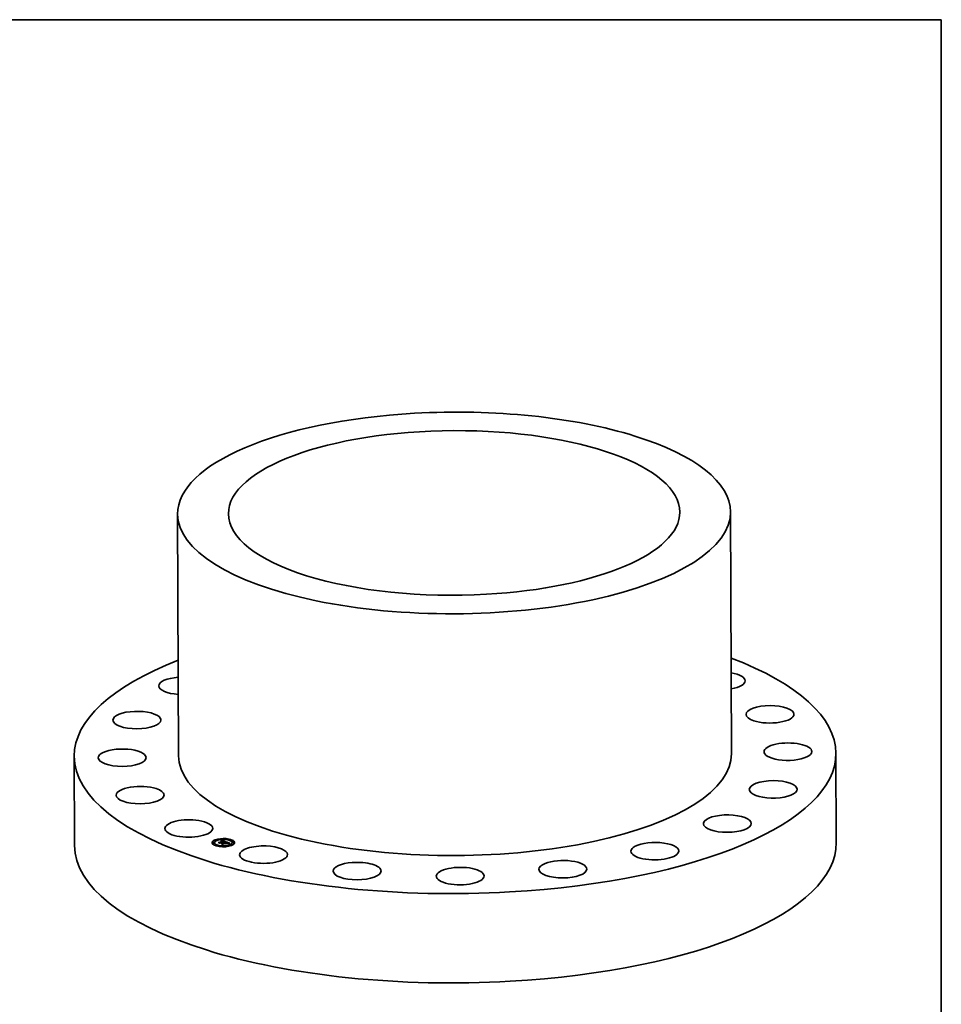
# Model space of a CAD drawing. Extents: x 0 to 10.8, y 0 to 8.2.
# Drawn here: x 6.4 to 10.8, y 3.6 to 8.2 of the extents above; entities that cross this region are included whole.
import ezdxf

# ---------------------------------------------------------------- set-up
doc = ezdxf.new("R2010")
doc.units = 0
doc.header["$MEASUREMENT"] = 0
doc.layers.get('0').update_dxf_attribs({"lineweight": 13})
doc.layers.add('1', color=7, linetype='Continuous', lineweight=13)

msp = doc.modelspace()

# ---------------------------------------------------------------- linework, layer by layer
at = {"color": 7, "lineweight": 35, "ltscale": 0.03937}
for p, q in [((7.120885, 5.901583), (7.125374, 4.753045)), ((9.748636, 5.911861), (9.753125, 4.763323))]:
    msp.add_line(p, q, dxfattribs=at)
at = {"color": 7, "lineweight": 35, "ltscale": 0.010612}
for p, q in [((6.629319, 4.751105), (6.630977, 4.326645)), ((10.24918, 4.765263), (10.250839, 4.340804))]:
    msp.add_line(p, q, dxfattribs=at)
at = {"color": 7, "lineweight": 35, "ltscale": 1.2e-05}
for p, q in [((7.300419, 4.351863), (7.300417, 4.352362)), ((7.306919, 4.351888), (7.306917, 4.352388)), ((7.327881, 4.350359), (7.327883, 4.34986)), ((7.328155, 4.350644), (7.328157, 4.350144)), ((7.328423, 4.350938), (7.328425, 4.350438)), ((7.328687, 4.351241), (7.328689, 4.350742)), ((7.328944, 4.351554), (7.328946, 4.351055)), ((7.334095, 4.357288), (7.334093, 4.357787)), ((7.340596, 4.357313), (7.340594, 4.357812)), ((7.368208, 4.352476), (7.368206, 4.352976)), ((7.374708, 4.352502), (7.374706, 4.353001)), ((7.286905, 4.33938), (7.286903, 4.33988)), ((7.293405, 4.339406), (7.293403, 4.339905)), ((7.295837, 4.339663), (7.295835, 4.340162)), ((7.301471, 4.327152), (7.301469, 4.327651)), ((7.307971, 4.327177), (7.307969, 4.327676)), ((7.318349, 4.341506), (7.318351, 4.341007)), ((7.321567, 4.340284), (7.321569, 4.339785)), ((7.322229, 4.339922), (7.322231, 4.339422)), ((7.327085, 4.348123), (7.326647, 4.348276)), ((7.327028, 4.349563), (7.327029, 4.349063)), ((7.327318, 4.349819), (7.32732, 4.349319)), ((7.327602, 4.350084), (7.327604, 4.349585)), ((7.334506, 4.336172), (7.334507, 4.335672)), ((7.33458, 4.347665), (7.334582, 4.347166)), ((7.334819, 4.347891), (7.334821, 4.347392)), ((7.335583, 4.32234), (7.335581, 4.32284)), ((7.335803, 4.34813), (7.335805, 4.34763)), ((7.337871, 4.334994), (7.337873, 4.334494)), ((7.338775, 4.339966), (7.338306, 4.339958)), ((7.338571, 4.33451), (7.338573, 4.334011)), ((7.340734, 4.340312), (7.340736, 4.339812)), ((7.3413, 4.340297), (7.341302, 4.339797)), ((7.34152, 4.338833), (7.341522, 4.338334)), ((7.341633, 4.339107), (7.341635, 4.338608)), ((7.341847, 4.345376), (7.341849, 4.344877)), ((7.341864, 4.340254), (7.341866, 4.339755)), ((7.34196, 4.339001), (7.341962, 4.338501)), ((7.342083, 4.322365), (7.342081, 4.322865)), ((7.342115, 4.345223), (7.342117, 4.344724)), ((7.34229, 4.345086), (7.342292, 4.344587)), ((7.342425, 4.340185), (7.342427, 4.339685)), ((7.342559, 4.344219), (7.342561, 4.34372)), ((7.342724, 4.344374), (7.342726, 4.343875)), ((7.342727, 4.339291), (7.342729, 4.338792)), ((7.342859, 4.344523), (7.342861, 4.344024)), ((7.342962, 4.344667), (7.342964, 4.344167)), ((7.342985, 4.340087), (7.342987, 4.339588)), ((7.343034, 4.344804), (7.343036, 4.344305)), ((7.343076, 4.344936), (7.343077, 4.344437)), ((7.343086, 4.345063), (7.343088, 4.344563)), ((7.343542, 4.339963), (7.343544, 4.339464)), ((7.344097, 4.339811), (7.344099, 4.339312)), ((7.347463, 4.338633), (7.347465, 4.338134)), ((7.348489, 4.338274), (7.348491, 4.337775)), ((7.34891, 4.338127), (7.348912, 4.337628)), ((7.350981, 4.342424), (7.350983, 4.341924)), ((7.35145, 4.337237), (7.351452, 4.336738)), ((7.355652, 4.340381), (7.355206, 4.340516)), ((7.35573, 4.340666), (7.356171, 4.340525)), ((7.356171, 4.340525), (7.356618, 4.340378)), ((7.356618, 4.340378), (7.357072, 4.340226)), ((7.357072, 4.340226), (7.357533, 4.340069)), ((7.357533, 4.340069), (7.358, 4.339907)), ((7.359238, 4.34005), (7.358788, 4.340222)), ((7.360357, 4.338767), (7.360359, 4.338267)), ((7.36057, 4.338553), (7.360572, 4.338054)), ((7.361087, 4.337089), (7.360627, 4.337012)), ((7.361553, 4.337167), (7.361087, 4.337089)), ((7.361153, 4.337696), (7.361155, 4.337197)), ((7.361267, 4.3379), (7.361269, 4.337401)), ((7.36135, 4.338092), (7.361352, 4.337593)), ((7.361401, 4.338272), (7.361403, 4.337773)), ((7.361423, 4.33844), (7.361425, 4.33794)), ((7.36828, 4.337903), (7.367815, 4.337875)), ((7.36926, 4.327765), (7.369258, 4.328264)), ((7.37576, 4.32779), (7.375758, 4.328289)), ((7.380341, 4.339991), (7.380339, 4.34049)), ((7.382773, 4.340248), (7.382771, 4.340747)), ((7.389273, 4.340273), (7.389271, 4.340772))]:
    msp.add_line(p, q, dxfattribs=at)
at = {"color": 7, "lineweight": 35, "ltscale": 1e-05}
for p, q in [((7.327602, 4.350084), (7.327881, 4.350359)), ((7.327881, 4.350359), (7.328155, 4.350644)), ((7.328155, 4.350644), (7.328423, 4.350938)), ((7.328157, 4.350144), (7.328425, 4.350438)), ((7.328423, 4.350938), (7.328687, 4.351241)), ((7.328425, 4.350438), (7.328689, 4.350742)), ((7.328687, 4.351241), (7.328944, 4.351554)), ((7.328689, 4.350742), (7.328946, 4.351055)), ((7.326431, 4.349079), (7.326732, 4.349316)), ((7.326732, 4.349316), (7.327028, 4.349563)), ((7.326732, 4.349316), (7.326734, 4.348915)), ((7.327028, 4.349563), (7.327318, 4.349819)), ((7.327029, 4.349063), (7.32732, 4.349319)), ((7.327061, 4.348401), (7.327464, 4.348513)), ((7.327318, 4.349819), (7.327602, 4.350084)), ((7.32732, 4.349319), (7.327604, 4.349585)), ((7.327464, 4.348513), (7.327857, 4.348612)), ((7.327987, 4.349252), (7.327582, 4.349157)), ((7.327604, 4.349585), (7.327883, 4.34986)), ((7.327857, 4.348612), (7.32824, 4.348697)), ((7.327883, 4.34986), (7.328157, 4.350144)), ((7.328386, 4.349332), (7.327987, 4.349252)), ((7.328778, 4.349397), (7.328386, 4.349332)), ((7.329164, 4.349448), (7.328778, 4.349397)), ((7.329544, 4.349483), (7.329164, 4.349448)), ((7.331404, 4.349435), (7.331023, 4.349474)), ((7.331792, 4.34938), (7.331404, 4.349435)), ((7.332187, 4.349311), (7.331792, 4.34938)), ((7.332589, 4.349226), (7.332187, 4.349311)), ((7.332705, 4.348594), (7.333072, 4.348493)), ((7.333072, 4.348493), (7.333445, 4.348378)), ((7.333445, 4.348378), (7.333826, 4.348251)), ((7.338325, 4.339512), (7.338725, 4.339516)), ((7.338725, 4.339516), (7.339117, 4.339509)), ((7.339117, 4.339509), (7.339501, 4.339488)), ((7.340485, 4.339874), (7.340082, 4.339916)), ((7.340166, 4.3403), (7.340168, 4.339907)), ((7.340872, 4.33982), (7.340485, 4.339874)), ((7.341265, 4.345641), (7.341266, 4.345246)), ((7.341483, 4.345548), (7.341847, 4.345376)), ((7.342293, 4.343619), (7.341883, 4.343538)), ((7.342694, 4.343696), (7.342293, 4.343619)), ((7.343086, 4.343768), (7.342694, 4.343696)), ((7.34347, 4.343835), (7.343086, 4.343768)), ((7.343845, 4.343898), (7.34347, 4.343835)), ((7.35644, 4.340134), (7.356064, 4.340254)), ((7.357479, 4.339778), (7.357089, 4.339917)), ((7.357843, 4.339645), (7.357479, 4.339778)), ((7.359806, 4.338769), (7.359474, 4.338956)), ((7.360011, 4.339722), (7.359646, 4.339883)), ((7.360058, 4.338985), (7.36006, 4.338587)), ((7.361008, 4.33748), (7.36101, 4.337076)), ((7.362809, 4.337368), (7.362414, 4.337306)), ((7.366957, 4.337818), (7.366562, 4.337791)), ((7.367374, 4.337847), (7.366957, 4.337818))]:
    msp.add_line(p, q, dxfattribs=at)
at = {"color": 7, "lineweight": 35, "ltscale": 0.000537}
msp.add_line((7.328944, 4.351554), (7.349266, 4.344559), dxfattribs=at)
at = {"color": 7, "lineweight": 35, "ltscale": 0.000509}
msp.add_line((7.328946, 4.351055), (7.34818, 4.344434), dxfattribs=at)
at = {"color": 7, "lineweight": 35, "ltscale": 8e-06}
for p, q in [((7.313874, 4.340704), (7.313928, 4.341007)), ((7.313928, 4.341007), (7.313929, 4.340685)), ((7.321988, 4.338185), (7.321989, 4.337864)), ((7.326327, 4.348781), (7.326431, 4.349079)), ((7.328458, 4.348496), (7.328127, 4.348421)), ((7.328782, 4.34856), (7.328458, 4.348496)), ((7.32885, 4.335462), (7.32887, 4.335776)), ((7.32887, 4.335776), (7.328871, 4.335454)), ((7.32967, 4.348905), (7.330002, 4.348924)), ((7.330644, 4.348921), (7.330971, 4.3489)), ((7.330971, 4.3489), (7.331304, 4.348865)), ((7.331444, 4.348601), (7.331142, 4.348644)), ((7.331754, 4.348546), (7.331444, 4.348601)), ((7.332069, 4.348479), (7.331754, 4.348546)), ((7.332392, 4.3484), (7.332069, 4.348479)), ((7.333445, 4.348378), (7.333447, 4.348073)), ((7.333826, 4.348251), (7.333827, 4.347937)), ((7.334578, 4.348627), (7.334269, 4.348738)), ((7.334886, 4.348511), (7.334578, 4.348627)), ((7.335193, 4.348389), (7.334886, 4.348511)), ((7.335499, 4.348262), (7.335193, 4.348389)), ((7.335803, 4.34813), (7.335499, 4.348262)), ((7.338091, 4.332548), (7.338092, 4.332227)), ((7.339596, 4.34026), (7.339597, 4.339947)), ((7.340068, 4.339169), (7.33974, 4.339208)), ((7.340099, 4.346728), (7.339778, 4.346827)), ((7.340383, 4.339121), (7.340068, 4.339169)), ((7.340415, 4.346626), (7.340099, 4.346728)), ((7.340152, 4.34606), (7.340466, 4.345948)), ((7.340152, 4.34606), (7.340153, 4.345736)), ((7.340691, 4.345526), (7.340382, 4.345652)), ((7.340686, 4.339063), (7.340383, 4.339121)), ((7.340726, 4.346523), (7.340415, 4.346626)), ((7.340466, 4.345948), (7.340756, 4.345841)), ((7.340466, 4.345948), (7.340467, 4.345617)), ((7.340975, 4.345397), (7.340691, 4.345526)), ((7.341032, 4.346418), (7.340726, 4.346523)), ((7.341992, 4.346035), (7.341705, 4.346162)), ((7.341847, 4.345376), (7.342115, 4.345223)), ((7.341849, 4.344877), (7.342117, 4.344724)), ((7.341876, 4.343719), (7.342134, 4.343891)), ((7.342255, 4.339481), (7.341933, 4.339584)), ((7.342134, 4.343891), (7.342135, 4.343588)), ((7.342397, 4.344946), (7.342398, 4.344614)), ((7.345587, 4.344145), (7.345256, 4.344105)), ((7.346189, 4.337401), (7.34619, 4.337079)), ((7.349106, 4.344032), (7.349298, 4.343798)), ((7.349571, 4.336217), (7.349572, 4.335896)), ((7.35051, 4.33402), (7.350317, 4.334266)), ((7.355226, 4.340831), (7.355227, 4.34051)), ((7.356171, 4.340525), (7.356172, 4.34022)), ((7.356618, 4.340378), (7.356619, 4.340075)), ((7.357089, 4.339917), (7.356782, 4.340022)), ((7.357072, 4.340226), (7.357073, 4.339922)), ((7.357364, 4.33694), (7.357557, 4.336694)), ((7.357364, 4.33694), (7.357365, 4.336622)), ((7.357533, 4.340069), (7.357534, 4.339758)), ((7.358, 4.339907), (7.358002, 4.339585)), ((7.358492, 4.339394), (7.358181, 4.339517)), ((7.358777, 4.339277), (7.358492, 4.339394)), ((7.358644, 4.339669), (7.358645, 4.339331)), ((7.36006, 4.338587), (7.359806, 4.338769)), ((7.360613, 4.339416), (7.360334, 4.339566)), ((7.360357, 4.338767), (7.36057, 4.338553)), ((7.360359, 4.338267), (7.360572, 4.338054)), ((7.360627, 4.337012), (7.360833, 4.337252)), ((7.363853, 4.337521), (7.363529, 4.337475)), ((7.365844, 4.337735), (7.365519, 4.337708))]:
    msp.add_line(p, q, dxfattribs=at)
at = {"color": 7, "lineweight": 35, "ltscale": 0.000228}
msp.add_line((7.322473, 4.337694), (7.313874, 4.340704), dxfattribs=at)
at = {"color": 7, "lineweight": 35, "ltscale": 0.000213}
msp.add_line((7.313928, 4.341007), (7.321988, 4.338185), dxfattribs=at)
at = {"color": 7, "lineweight": 35, "ltscale": 0.000204}
for p, q in [((7.321774, 4.338915), (7.314085, 4.341606)), ((7.338571, 4.33451), (7.346189, 4.337401)), ((7.355097, 4.34153), (7.347463, 4.338633))]:
    msp.add_line(p, q, dxfattribs=at)
at = {"color": 7, "lineweight": 35, "ltscale": 0.000107}
msp.add_line((7.314085, 4.341606), (7.318349, 4.341506), dxfattribs=at)
at = {"color": 7, "lineweight": 35, "ltscale": 6.8e-05}
msp.add_line((7.315614, 4.341071), (7.318351, 4.341007), dxfattribs=at)
at = {"color": 7, "lineweight": 35, "ltscale": 0.000434}
for p, q in [((7.318349, 4.341506), (7.33458, 4.347665)), ((7.318351, 4.341007), (7.334582, 4.347166))]:
    msp.add_line(p, q, dxfattribs=at)
at = {"color": 7, "lineweight": 35, "ltscale": 0.000477}
msp.add_line((7.339452, 4.346924), (7.321567, 4.340284), dxfattribs=at)
at = {"color": 7, "lineweight": 35, "ltscale": 3.5e-05}
msp.add_line((7.321567, 4.340284), (7.321774, 4.338915), dxfattribs=at)
at = {"color": 7, "lineweight": 35, "ltscale": 2.1e-05}
for p, q in [((7.321569, 4.339785), (7.321697, 4.338942)), ((7.34196, 4.339001), (7.342727, 4.339291)), ((7.341962, 4.338501), (7.342729, 4.338792)), ((7.343765, 4.3434), (7.344582, 4.343531)), ((7.344678, 4.343273), (7.343857, 4.343144)), ((7.364818, 4.336853), (7.363994, 4.336774)), ((7.364048, 4.337037), (7.364878, 4.337114))]:
    msp.add_line(p, q, dxfattribs=at)
at = {"color": 7, "lineweight": 35, "ltscale": 4.4e-05}
msp.add_line((7.321988, 4.338185), (7.322229, 4.339922), dxfattribs=at)
at = {"color": 7, "lineweight": 35, "ltscale": 4e-05}
for p, q in [((7.322013, 4.337855), (7.322231, 4.339422)), ((7.350981, 4.342424), (7.350814, 4.344017))]:
    msp.add_line(p, q, dxfattribs=at)
at = {"color": 7, "lineweight": 35, "ltscale": 0.000455}
msp.add_line((7.322229, 4.339922), (7.339227, 4.346372), dxfattribs=at)
at = {"color": 7, "lineweight": 35, "ltscale": 1.6e-05}
for p, q in [((7.322231, 4.339422), (7.322838, 4.339653)), ((7.329404, 4.348652), (7.328782, 4.34856)), ((7.330002, 4.348924), (7.330644, 4.348921)), ((7.346778, 4.343836), (7.347424, 4.343908)), ((7.348179, 4.343716), (7.347559, 4.343654)), ((7.355703, 4.341306), (7.355097, 4.34153)), ((7.361789, 4.336483), (7.361144, 4.336368))]:
    msp.add_line(p, q, dxfattribs=at)
at = {"color": 7, "lineweight": 35, "ltscale": 5.3e-05}
msp.add_line((7.322864, 4.339795), (7.322473, 4.337694), dxfattribs=at)
at = {"color": 7, "lineweight": 35, "ltscale": 0.000439}
msp.add_line((7.339284, 4.346013), (7.322864, 4.339795), dxfattribs=at)
at = {"color": 7, "lineweight": 35, "ltscale": 1.1e-05}
for p, q in [((7.326752, 4.348921), (7.326327, 4.348781)), ((7.326647, 4.348276), (7.327061, 4.348401)), ((7.32717, 4.349046), (7.326752, 4.348921)), ((7.327582, 4.349157), (7.32717, 4.349046)), ((7.332999, 4.349126), (7.332589, 4.349226)), ((7.333415, 4.349012), (7.332999, 4.349126)), ((7.333838, 4.348882), (7.333415, 4.349012)), ((7.334269, 4.348738), (7.333838, 4.348882)), ((7.339227, 4.339962), (7.338775, 4.339966)), ((7.339663, 4.339945), (7.339227, 4.339962)), ((7.340082, 4.339916), (7.339663, 4.339945)), ((7.341483, 4.345548), (7.341485, 4.345118)), ((7.342362, 4.344058), (7.342364, 4.343632)), ((7.348491, 4.337775), (7.34891, 4.337934)), ((7.356064, 4.340254), (7.355652, 4.340381)), ((7.359646, 4.339883), (7.359238, 4.34005)), ((7.359673, 4.339208), (7.360058, 4.338985)), ((7.361995, 4.337239), (7.361553, 4.337167)), ((7.362414, 4.337306), (7.361995, 4.337239)), ((7.367815, 4.337875), (7.367374, 4.337847))]:
    msp.add_line(p, q, dxfattribs=at)
at = {"color": 7, "lineweight": 35, "ltscale": 7e-06}
for p, q in [((7.326431, 4.349079), (7.326432, 4.348816)), ((7.327061, 4.348401), (7.327062, 4.348131)), ((7.327464, 4.348513), (7.327465, 4.348241)), ((7.327857, 4.348612), (7.327858, 4.348351)), ((7.331991, 4.348756), (7.331992, 4.348495)), ((7.332345, 4.348681), (7.332346, 4.348411)), ((7.332705, 4.348594), (7.332706, 4.348313)), ((7.333072, 4.348493), (7.333073, 4.3482)), ((7.339554, 4.345935), (7.339284, 4.346013)), ((7.339808, 4.345856), (7.339554, 4.345935)), ((7.339876, 4.339456), (7.339877, 4.339192)), ((7.340244, 4.339411), (7.340245, 4.339142)), ((7.340603, 4.339354), (7.340604, 4.339079)), ((7.340977, 4.338996), (7.340686, 4.339063)), ((7.340756, 4.345841), (7.341023, 4.345738)), ((7.340955, 4.339284), (7.340956, 4.339001)), ((7.341234, 4.345265), (7.340975, 4.345397)), ((7.341254, 4.338919), (7.340977, 4.338996)), ((7.341023, 4.345738), (7.341265, 4.345641)), ((7.341467, 4.345129), (7.341234, 4.345265)), ((7.34152, 4.338833), (7.341254, 4.338919)), ((7.341298, 4.339202), (7.341299, 4.338905)), ((7.342245, 4.34591), (7.341992, 4.346035)), ((7.342134, 4.343891), (7.342362, 4.344058)), ((7.342905, 4.343253), (7.342906, 4.342985)), ((7.343765, 4.3434), (7.343766, 4.343129)), ((7.344582, 4.343531), (7.344583, 4.343258)), ((7.345357, 4.343648), (7.345358, 4.343374)), ((7.346089, 4.34375), (7.34609, 4.343476)), ((7.346778, 4.343836), (7.346779, 4.343564)), ((7.347424, 4.343908), (7.347425, 4.343639)), ((7.348027, 4.343964), (7.348028, 4.343701)), ((7.359036, 4.339164), (7.358777, 4.339277)), ((7.360262, 4.338394), (7.36006, 4.338587)), ((7.360849, 4.339271), (7.360613, 4.339416)), ((7.360833, 4.337252), (7.361008, 4.33748))]:
    msp.add_line(p, q, dxfattribs=at)
at = {"color": 7, "lineweight": 35, "ltscale": 4e-06}
for p, q in [((7.326919, 4.348971), (7.327029, 4.349063)), ((7.34229, 4.345086), (7.342397, 4.344946)), ((7.342397, 4.344946), (7.342439, 4.3448)), ((7.342439, 4.3448), (7.342416, 4.344647)), ((7.342925, 4.34542), (7.342805, 4.345541)), ((7.342859, 4.344523), (7.342962, 4.344667)), ((7.342861, 4.344024), (7.342964, 4.344167)), ((7.343012, 4.345301), (7.342925, 4.34542)), ((7.342962, 4.344667), (7.343034, 4.344804)), ((7.342964, 4.344167), (7.343036, 4.344305)), ((7.360572, 4.338054), (7.360665, 4.337901)), ((7.361302, 4.33887), (7.361194, 4.338999)), ((7.361373, 4.338739), (7.361302, 4.33887)), ((7.361413, 4.338595), (7.361373, 4.338739)), ((7.361401, 4.338272), (7.361423, 4.33844)), ((7.361403, 4.337773), (7.361425, 4.33794)), ((7.361423, 4.33844), (7.361413, 4.338595))]:
    msp.add_line(p, q, dxfattribs=at)
at = {"color": 7, "lineweight": 35, "ltscale": 9e-06}
for p, q in [((7.32744, 4.348234), (7.327085, 4.348123)), ((7.327788, 4.348333), (7.32744, 4.348234)), ((7.328127, 4.348421), (7.327788, 4.348333)), ((7.32824, 4.348697), (7.328613, 4.348769)), ((7.328613, 4.348769), (7.328976, 4.348828)), ((7.328976, 4.348828), (7.329328, 4.348873)), ((7.329328, 4.348873), (7.32967, 4.348905)), ((7.329916, 4.349503), (7.329544, 4.349483)), ((7.330283, 4.349509), (7.329916, 4.349503)), ((7.33065, 4.349499), (7.330283, 4.349509)), ((7.331023, 4.349474), (7.33065, 4.349499)), ((7.331304, 4.348865), (7.331644, 4.348817)), ((7.331644, 4.348817), (7.331991, 4.348756)), ((7.331991, 4.348756), (7.332345, 4.348681)), ((7.332345, 4.348681), (7.332705, 4.348594)), ((7.332722, 4.348308), (7.332392, 4.3484)), ((7.333058, 4.348205), (7.332722, 4.348308)), ((7.333402, 4.34809), (7.333058, 4.348205)), ((7.338681, 4.339268), (7.338302, 4.33927)), ((7.339046, 4.339258), (7.338681, 4.339268)), ((7.339399, 4.339238), (7.339046, 4.339258)), ((7.339227, 4.346372), (7.339228, 4.345992)), ((7.33974, 4.339208), (7.339399, 4.339238)), ((7.339778, 4.346827), (7.339452, 4.346924)), ((7.339501, 4.339488), (7.339876, 4.339456)), ((7.339876, 4.339456), (7.340244, 4.339411)), ((7.340382, 4.345652), (7.340048, 4.345775)), ((7.340244, 4.339411), (7.340603, 4.339354)), ((7.340603, 4.339354), (7.340955, 4.339284)), ((7.340756, 4.345841), (7.340758, 4.345496)), ((7.341242, 4.339754), (7.340872, 4.33982)), ((7.340945, 4.339807), (7.341302, 4.339797)), ((7.340955, 4.339284), (7.341298, 4.339202)), ((7.341023, 4.345738), (7.341024, 4.345372)), ((7.341385, 4.346289), (7.341032, 4.346418)), ((7.341596, 4.339675), (7.341242, 4.339754)), ((7.341298, 4.339202), (7.341633, 4.339107)), ((7.341705, 4.346162), (7.341385, 4.346289)), ((7.341933, 4.339584), (7.341596, 4.339675)), ((7.341633, 4.339107), (7.34196, 4.339001)), ((7.341635, 4.338608), (7.341962, 4.338501)), ((7.342095, 4.342845), (7.341804, 4.343054)), ((7.344211, 4.343957), (7.343845, 4.343898)), ((7.344568, 4.344011), (7.344211, 4.343957)), ((7.344916, 4.34406), (7.344568, 4.344011)), ((7.345256, 4.344105), (7.344916, 4.34406)), ((7.349266, 4.344559), (7.348907, 4.344515)), ((7.349571, 4.336217), (7.349619, 4.335879)), ((7.356782, 4.340022), (7.35644, 4.340134)), ((7.358181, 4.339517), (7.357843, 4.339645)), ((7.359201, 4.339436), (7.359203, 4.339088)), ((7.359673, 4.339208), (7.359674, 4.338843)), ((7.360334, 4.339566), (7.360011, 4.339722)), ((7.360058, 4.338985), (7.360357, 4.338767)), ((7.360697, 4.338345), (7.360699, 4.337967)), ((7.36318, 4.337424), (7.362809, 4.337368)), ((7.363529, 4.337475), (7.36318, 4.337424)), ((7.366191, 4.337763), (7.365844, 4.337735)), ((7.366562, 4.337791), (7.366191, 4.337763))]:
    msp.add_line(p, q, dxfattribs=at)
at = {"color": 7, "lineweight": 35, "ltscale": 6e-06}
for p, q in [((7.32824, 4.348697), (7.328241, 4.348447)), ((7.328613, 4.348769), (7.328614, 4.348527)), ((7.328976, 4.348828), (7.328977, 4.348589)), ((7.329328, 4.348873), (7.329329, 4.348641)), ((7.32967, 4.348905), (7.329671, 4.348673)), ((7.330002, 4.348924), (7.330003, 4.348697)), ((7.330644, 4.348921), (7.330645, 4.348687)), ((7.330971, 4.3489), (7.330972, 4.348659)), ((7.331304, 4.348865), (7.331305, 4.348621)), ((7.331644, 4.348817), (7.331645, 4.348565)), ((7.33458, 4.347479), (7.334821, 4.347392)), ((7.338302, 4.33927), (7.338325, 4.339512)), ((7.338325, 4.339512), (7.338326, 4.33927)), ((7.338725, 4.339516), (7.338726, 4.339267)), ((7.339024, 4.340193), (7.339025, 4.339964)), ((7.339117, 4.339509), (7.339118, 4.339254)), ((7.339501, 4.339488), (7.339502, 4.339229)), ((7.340048, 4.345775), (7.339808, 4.345856)), ((7.341265, 4.345641), (7.341483, 4.345548)), ((7.341676, 4.344991), (7.341467, 4.345129)), ((7.34186, 4.344849), (7.341676, 4.344991)), ((7.342115, 4.345223), (7.34229, 4.345086)), ((7.342117, 4.344724), (7.342292, 4.344587)), ((7.342465, 4.345786), (7.342245, 4.34591)), ((7.342498, 4.339387), (7.342255, 4.339481)), ((7.342362, 4.344058), (7.342559, 4.344219)), ((7.342652, 4.345663), (7.342465, 4.345786)), ((7.342727, 4.339291), (7.342498, 4.339387)), ((7.342559, 4.344219), (7.342724, 4.344374)), ((7.342561, 4.34372), (7.342726, 4.343875)), ((7.348588, 4.344006), (7.348589, 4.34375)), ((7.349106, 4.344032), (7.349107, 4.343786)), ((7.359268, 4.339058), (7.359036, 4.339164)), ((7.359474, 4.338956), (7.359268, 4.339058)), ((7.360413, 4.33819), (7.360262, 4.338394)), ((7.360513, 4.337975), (7.360413, 4.33819)), ((7.360543, 4.336244), (7.360418, 4.336454)), ((7.360562, 4.337749), (7.360513, 4.337975)), ((7.360693, 4.337943), (7.360562, 4.337749)), ((7.36057, 4.338553), (7.360697, 4.338345)), ((7.361043, 4.339132), (7.360849, 4.339271)), ((7.361008, 4.33748), (7.361153, 4.337696)), ((7.361076, 4.336597), (7.361077, 4.336354)), ((7.361153, 4.337696), (7.361267, 4.3379)), ((7.361155, 4.337197), (7.361269, 4.337401)), ((7.361767, 4.336727), (7.361768, 4.336479)), ((7.362493, 4.336844), (7.362494, 4.336591)), ((7.363254, 4.336947), (7.363255, 4.336691)), ((7.364048, 4.337037), (7.36405, 4.336779)), ((7.364878, 4.337114), (7.364879, 4.336858)), ((7.365741, 4.337178), (7.365742, 4.336926)), ((7.366639, 4.337228), (7.36664, 4.336986)), ((7.367571, 4.337265), (7.367572, 4.337036))]:
    msp.add_line(p, q, dxfattribs=at)
at = {"color": 7, "lineweight": 35, "ltscale": 0.000258}
msp.add_line((7.338593, 4.332051), (7.32885, 4.335462), dxfattribs=at)
at = {"color": 7, "lineweight": 35, "ltscale": 0.000244}
msp.add_line((7.32887, 4.335776), (7.338091, 4.332548), dxfattribs=at)
at = {"color": 7, "lineweight": 35, "ltscale": 1.5e-05}
for p, q in [((7.329993, 4.348697), (7.329404, 4.348652)), ((7.331142, 4.348644), (7.330558, 4.348695)), ((7.338449, 4.340099), (7.339024, 4.340193)), ((7.338573, 4.334011), (7.339134, 4.334224)), ((7.347424, 4.343908), (7.348027, 4.343964)), ((7.348759, 4.343764), (7.348179, 4.343716)), ((7.358644, 4.339669), (7.359201, 4.339436)), ((7.361144, 4.336368), (7.360543, 4.336244)), ((7.364432, 4.337596), (7.363853, 4.337521)), ((7.365519, 4.337708), (7.364941, 4.337653))]:
    msp.add_line(p, q, dxfattribs=at)
at = {"color": 7, "lineweight": 35, "ltscale": 0.000219}
msp.add_line((7.337904, 4.333435), (7.329642, 4.336327), dxfattribs=at)
at = {"color": 7, "lineweight": 35, "ltscale": 0.000122}
msp.add_line((7.329642, 4.336327), (7.334506, 4.336172), dxfattribs=at)
at = {"color": 7, "lineweight": 35, "ltscale": 1.4e-05}
for p, q in [((7.330558, 4.348695), (7.329993, 4.348697)), ((7.339024, 4.340193), (7.339596, 4.34026)), ((7.339596, 4.34026), (7.340166, 4.3403)), ((7.340166, 4.3403), (7.340734, 4.340312)), ((7.340734, 4.340312), (7.3413, 4.340297)), ((7.3413, 4.340297), (7.341864, 4.340254)), ((7.341302, 4.339797), (7.341866, 4.339755)), ((7.341864, 4.340254), (7.342425, 4.340185)), ((7.341866, 4.339755), (7.342427, 4.339685)), ((7.342425, 4.340185), (7.342985, 4.340087)), ((7.342427, 4.339685), (7.342987, 4.339588)), ((7.342985, 4.340087), (7.343542, 4.339963)), ((7.342987, 4.339588), (7.343544, 4.339464)), ((7.343542, 4.339963), (7.344097, 4.339811)), ((7.343544, 4.339464), (7.344099, 4.339312)), ((7.348027, 4.343964), (7.348588, 4.344006)), ((7.349298, 4.343798), (7.348759, 4.343764))]:
    msp.add_line(p, q, dxfattribs=at)
at = {"color": 7, "lineweight": 35, "ltscale": 8.2e-05}
msp.add_line((7.331212, 4.335778), (7.334507, 4.335672), dxfattribs=at)
at = {"color": 7, "lineweight": 35, "ltscale": 3.1e-05}
msp.add_line((7.33458, 4.347665), (7.333402, 4.34809), dxfattribs=at)
at = {"color": 7, "lineweight": 35, "ltscale": 2.6e-05}
for p, q in [((7.333826, 4.348251), (7.334819, 4.347891)), ((7.337873, 4.334494), (7.337895, 4.333438)), ((7.358294, 4.340399), (7.357319, 4.340729))]:
    msp.add_line(p, q, dxfattribs=at)
at = {"color": 7, "lineweight": 35, "ltscale": 0.000188}
for p, q in [((7.334506, 4.336172), (7.34152, 4.338833)), ((7.334507, 4.335672), (7.341522, 4.338334)), ((7.350317, 4.334266), (7.357364, 4.33694)), ((7.357557, 4.336694), (7.35051, 4.33402))]:
    msp.add_line(p, q, dxfattribs=at)
at = {"color": 7, "lineweight": 35, "ltscale": 2.5e-05}
for p, q in [((7.334819, 4.347891), (7.335803, 4.34813)), ((7.334821, 4.347392), (7.335805, 4.34763)), ((7.368564, 4.337078), (7.36756, 4.337035))]:
    msp.add_line(p, q, dxfattribs=at)
at = {"color": 7, "lineweight": 35, "ltscale": 0.00022}
msp.add_line((7.346092, 4.338113), (7.337871, 4.334994), dxfattribs=at)
at = {"color": 7, "lineweight": 35, "ltscale": 3.9e-05}
msp.add_line((7.337871, 4.334994), (7.337904, 4.333435), dxfattribs=at)
at = {"color": 7, "lineweight": 35, "ltscale": 5e-05}
msp.add_line((7.338091, 4.332548), (7.338571, 4.33451), dxfattribs=at)
at = {"color": 7, "lineweight": 35, "ltscale": 4.6e-05}
msp.add_line((7.338133, 4.332212), (7.338573, 4.334011), dxfattribs=at)
at = {"color": 7, "lineweight": 35, "ltscale": 5e-06}
for p, q in [((7.338306, 4.339958), (7.338449, 4.340099)), ((7.342019, 4.344704), (7.34186, 4.344849)), ((7.341883, 4.343538), (7.341876, 4.343719)), ((7.342152, 4.344556), (7.342019, 4.344704)), ((7.342261, 4.344405), (7.342152, 4.344556)), ((7.342416, 4.344647), (7.342329, 4.344487)), ((7.342805, 4.345541), (7.342652, 4.345663)), ((7.342724, 4.344374), (7.342859, 4.344523)), ((7.342726, 4.343875), (7.342861, 4.344024)), ((7.360738, 4.338141), (7.360693, 4.337943)), ((7.360697, 4.338345), (7.360738, 4.338141)), ((7.360833, 4.337252), (7.360834, 4.337047)), ((7.361194, 4.338999), (7.361043, 4.339132)), ((7.361267, 4.3379), (7.36135, 4.338092)), ((7.361269, 4.337401), (7.361352, 4.337593)), ((7.36135, 4.338092), (7.361401, 4.338272)), ((7.361352, 4.337593), (7.361403, 4.337773)), ((7.368538, 4.337289), (7.368564, 4.337078)), ((7.368538, 4.337289), (7.368539, 4.337077))]:
    msp.add_line(p, q, dxfattribs=at)
at = {"color": 7, "lineweight": 35, "ltscale": 3e-06}
for p, q in [((7.338449, 4.340099), (7.33845, 4.339961)), ((7.341521, 4.33864), (7.341635, 4.338608)), ((7.342329, 4.344487), (7.342261, 4.344405)), ((7.342482, 4.343655), (7.342561, 4.34372)), ((7.343065, 4.345183), (7.343012, 4.345301)), ((7.343034, 4.344804), (7.343076, 4.344936)), ((7.343036, 4.344305), (7.343077, 4.344437)), ((7.343086, 4.345063), (7.343065, 4.345183)), ((7.343076, 4.344936), (7.343086, 4.345063)), ((7.343077, 4.344437), (7.343088, 4.344563)), ((7.361082, 4.337088), (7.361155, 4.337197))]:
    msp.add_line(p, q, dxfattribs=at)
at = {"color": 7, "lineweight": 35, "ltscale": 6.1e-05}
msp.add_line((7.339188, 4.334438), (7.338593, 4.332051), dxfattribs=at)
at = {"color": 7, "lineweight": 35, "ltscale": 0.000187}
msp.add_line((7.346169, 4.337087), (7.339188, 4.334438), dxfattribs=at)
at = {"color": 7, "lineweight": 35, "ltscale": 2.4e-05}
for p, q in [((7.339227, 4.346372), (7.340152, 4.34606)), ((7.36756, 4.337035), (7.366601, 4.336983)), ((7.367571, 4.337265), (7.368538, 4.337289))]:
    msp.add_line(p, q, dxfattribs=at)
at = {"color": 7, "lineweight": 35, "ltscale": 2e-06}
for p, q in [((7.341785, 4.344907), (7.341849, 4.344877)), ((7.342292, 4.344587), (7.342345, 4.344517))]:
    msp.add_line(p, q, dxfattribs=at)
at = {"color": 7, "lineweight": 35, "ltscale": 2.8e-05}
msp.add_line((7.341804, 4.343054), (7.342905, 4.343253), dxfattribs=at)
at = {"color": 7, "lineweight": 35, "ltscale": 2.3e-05}
for p, q in [((7.342996, 4.343001), (7.342095, 4.342845)), ((7.366601, 4.336983), (7.365687, 4.336923)), ((7.366639, 4.337228), (7.367571, 4.337265))]:
    msp.add_line(p, q, dxfattribs=at)
at = {"color": 7, "lineweight": 35, "ltscale": 2.2e-05}
for p, q in [((7.342905, 4.343253), (7.343765, 4.3434)), ((7.343857, 4.343144), (7.342996, 4.343001)), ((7.365687, 4.336923), (7.364818, 4.336853)), ((7.364878, 4.337114), (7.365741, 4.337178)), ((7.365741, 4.337178), (7.366639, 4.337228))]:
    msp.add_line(p, q, dxfattribs=at)
at = {"color": 7, "lineweight": 35, "ltscale": 0.000184}
for p, q in [((7.344097, 4.339811), (7.350981, 4.342424)), ((7.344099, 4.339312), (7.350983, 4.341924))]:
    msp.add_line(p, q, dxfattribs=at)
at = {"color": 7, "lineweight": 35, "ltscale": 2e-05}
for p, q in [((7.344582, 4.343531), (7.345357, 4.343648)), ((7.345459, 4.343389), (7.344678, 4.343273)), ((7.363994, 4.336774), (7.363214, 4.336686)), ((7.363254, 4.336947), (7.364048, 4.337037))]:
    msp.add_line(p, q, dxfattribs=at)
at = {"color": 7, "lineweight": 35, "ltscale": 1.8e-05}
for p, q in [((7.345357, 4.343648), (7.346089, 4.34375)), ((7.346899, 4.343579), (7.346199, 4.343491)), ((7.361076, 4.336597), (7.361767, 4.336727)), ((7.361767, 4.336727), (7.362493, 4.336844))]:
    msp.add_line(p, q, dxfattribs=at)
at = {"color": 7, "lineweight": 35, "ltscale": 1.9e-05}
for p, q in [((7.346199, 4.343491), (7.345459, 4.343389)), ((7.363214, 4.336686), (7.362479, 4.336589)), ((7.362493, 4.336844), (7.363254, 4.336947))]:
    msp.add_line(p, q, dxfattribs=at)
at = {"color": 7, "lineweight": 35, "ltscale": 8.4e-05}
msp.add_line((7.348907, 4.344515), (7.345587, 4.344145), dxfattribs=at)
at = {"color": 7, "lineweight": 35, "ltscale": 1.7e-05}
for p, q in [((7.346089, 4.34375), (7.346778, 4.343836)), ((7.347559, 4.343654), (7.346899, 4.343579)), ((7.358, 4.339907), (7.358644, 4.339669)), ((7.360418, 4.336454), (7.361076, 4.336597)), ((7.362479, 4.336589), (7.361789, 4.336483))]:
    msp.add_line(p, q, dxfattribs=at)
at = {"color": 7, "lineweight": 35, "ltscale": 0.000102}
for p, q in [((7.349946, 4.336765), (7.346092, 4.338113)), ((7.351452, 4.336738), (7.355514, 4.336815))]:
    msp.add_line(p, q, dxfattribs=at)
at = {"color": 7, "lineweight": 35, "ltscale": 9.1e-05}
msp.add_line((7.349619, 4.335879), (7.346169, 4.337087), dxfattribs=at)
at = {"color": 7, "lineweight": 35, "ltscale": 9e-05}
msp.add_line((7.346189, 4.337401), (7.349571, 4.336217), dxfattribs=at)
at = {"color": 7, "lineweight": 35, "ltscale": 2.7e-05}
for p, q in [((7.347463, 4.338633), (7.348489, 4.338274)), ((7.347465, 4.338134), (7.348491, 4.337775))]:
    msp.add_line(p, q, dxfattribs=at)
at = {"color": 7, "lineweight": 35, "ltscale": 0.00018}
msp.add_line((7.348489, 4.338274), (7.355226, 4.340831), dxfattribs=at)
at = {"color": 7, "lineweight": 35, "ltscale": 1.3e-05}
for p, q in [((7.348588, 4.344006), (7.349106, 4.344032)), ((7.355226, 4.340831), (7.35573, 4.340666)), ((7.358788, 4.340222), (7.358294, 4.340399)), ((7.359201, 4.339436), (7.359673, 4.339208)), ((7.364941, 4.337653), (7.364432, 4.337596))]:
    msp.add_line(p, q, dxfattribs=at)
at = {"color": 7, "lineweight": 35, "ltscale": 0.000168}
msp.add_line((7.355206, 4.340516), (7.34891, 4.338127), dxfattribs=at)
at = {"color": 7, "lineweight": 35, "ltscale": 6.7e-05}
for p, q in [((7.34891, 4.338127), (7.35145, 4.337237)), ((7.348912, 4.337628), (7.351452, 4.336738))]:
    msp.add_line(p, q, dxfattribs=at)
at = {"color": 7, "lineweight": 35, "ltscale": 5.1e-05}
msp.add_line((7.350065, 4.334747), (7.349946, 4.336765), dxfattribs=at)
at = {"color": 7, "lineweight": 35, "ltscale": 0.000183}
msp.add_line((7.3569, 4.337341), (7.350065, 4.334747), dxfattribs=at)
at = {"color": 7, "lineweight": 35, "ltscale": 0.000463}
msp.add_line((7.350814, 4.344017), (7.36828, 4.337903), dxfattribs=at)
at = {"color": 7, "lineweight": 35, "ltscale": 0.000429}
msp.add_line((7.350868, 4.3435), (7.367075, 4.337826), dxfattribs=at)
at = {"color": 7, "lineweight": 35, "ltscale": 0.000136}
msp.add_line((7.35145, 4.337237), (7.3569, 4.337341), dxfattribs=at)
at = {"color": 7, "lineweight": 35, "ltscale": 4.3e-05}
msp.add_line((7.357319, 4.340729), (7.355703, 4.341306), dxfattribs=at)
at = {"color": 7, "lineweight": 35, "ltscale": 0.03937}
for centre, major_axis, start_param, end_param in [((8.434761, 5.906722), (-1.313876, -0.005135), 4.85479928, 6.28319429), ((8.434761, 5.906722), (-1.313876, -0.005135), 3.14160164, 4.85479928), ((8.434761, 5.906722), (-1.072551, -0.004192), 3.14160164, 6.28319429), ((8.434761, 5.906722), (-1.313876, -0.005135), 0.00000898, 3.14160164), ((8.434761, 5.906722), (-1.072551, -0.004192), 0.00000898, 1.71320663), ((8.434761, 5.906722), (-1.072551, -0.004192), 1.71320663, 3.14160164), ((8.439249, 4.758184), (-1.809931, -0.007073), 5.52476869, 6.28319429), ((8.439249, 4.758184), (-1.809931, -0.007073), 3.14160164, 3.90000927), ((9.704544, 5.108696), (-0.11369, -0.000444), 3.14160262, 4.28400295), ((7.145098, 5.085543), (-0.11369, -0.000444), 4.89837915, 6.28314615), ((9.704544, 5.108696), (-0.11369, -0.000444), 1.99920925, 3.14160262), ((7.145098, 5.085543), (-0.11369, -0.000444), 6.28314615, 7.66799146), ((6.927259, 4.922764), (-0.11369, -0.000444), 3.34152516, 6.28318016), ((9.936068, 4.949982), (-0.11369, -0.000444), 3.14158773, 6.28318038), ((6.927259, 4.922764), (-0.11369, -0.000444), 6.28318016, 9.42477281), ((6.927259, 4.922764), (-0.11369, -0.000444), 3.14158751, 3.34152516), ((9.936068, 4.949982), (-0.11369, -0.000444), 6.28318038, 7.11143634), ((9.936068, 4.949982), (-0.11369, -0.000444), 0.82825103, 3.14158773), ((6.857425, 4.743875), (-0.11369, -0.000444), 3.65568442, 6.28322577), ((10.021074, 4.772494), (-0.11369, -0.000444), 3.14163311, 6.28322577), ((10.021074, 4.772494), (-0.11369, -0.000444), 0.00004046, 0.51409177), ((10.021074, 4.772494), (-0.11369, -0.000444), 0.51409177, 3.14163311), ((8.439249, 4.758184), (-1.809931, -0.007073), 0.00000898, 1.71320663), ((6.857425, 4.743875), (-0.11369, -0.000444), 0.00004046, 3.14163311), ((6.857425, 4.743875), (-0.11369, -0.000444), 3.14163311, 3.65568442), ((8.439249, 4.758184), (-1.313876, -0.005135), 0.00000898, 3.14160164), ((8.439249, 4.758184), (-1.809931, -0.007073), 1.71320663, 3.14160164), ((9.951239, 4.593604), (-0.11369, -0.000444), 3.14158751, 6.28318016), ((6.94243, 4.566386), (-0.11369, -0.000444), 3.96984369, 6.28318038), ((6.94243, 4.566386), (-0.11369, -0.000444), 3.14158773, 3.96984369), ((9.951239, 4.593604), (-0.11369, -0.000444), 6.28318016, 6.48311781), ((9.951239, 4.593604), (-0.11369, -0.000444), 0.1999325, 3.14158751), ((6.94243, 4.566386), (-0.11369, -0.000444), 6.28318038, 9.42477303), ((7.173954, 4.407672), (-0.11369, -0.000444), 4.28400295, 6.28319527), ((7.173954, 4.407672), (-0.11369, -0.000444), 3.14160262, 4.28400295), ((9.7334, 4.430825), (-0.11369, -0.000444), 3.1415535, 6.16895854), ((7.173954, 4.407672), (-0.11369, -0.000444), 0.00000996, 3.14160262), ((9.7334, 4.430825), (-0.11369, -0.000444), 6.16895854, 6.28314615), ((9.7334, 4.430825), (-0.11369, -0.000444), 6.28314615, 9.4247388), ((7.338087, 4.340326), (0.053628, 0.00021), 6.28311307, 9.42470573), ((7.338089, 4.339827), (0.053628, 0.00021), 2.37028626, 3.12879964), ((7.338087, 4.340326), (0.042252, 0.000165), 6.28311307, 9.42470573), ((7.338089, 4.339827), (0.053628, 0.00021), 0.01274833, 2.37028626), ((7.303667, 4.352375), (0.00325, 0.000013), 2.37028626, 3.14152042), ((7.303667, 4.352375), (0.00325, 0.000013), 3.14152042, 6.28311307), ((7.303669, 4.351876), (0.00325, 0.000013), 3.14152042, 6.28311307), ((7.303667, 4.352375), (0.00325, 0.000013), 6.28311307, 8.65347157), ((7.337343, 4.3578), (0.00325, 0.000013), 2.37028626, 3.14152042), ((7.337343, 4.3578), (0.00325, 0.000013), 3.14152042, 6.28311307), ((7.337345, 4.3573), (0.00325, 0.000013), 3.14152042, 6.28311307), ((7.337343, 4.3578), (0.00325, 0.000013), 6.28311307, 8.65347157), ((7.371456, 4.352988), (0.00325, 0.000013), 6.28311307, 9.42470573), ((7.371456, 4.352988), (0.00325, 0.000013), 3.14152042, 5.51187891), ((7.371458, 4.352489), (0.00325, 0.000013), 3.14152042, 5.51187891), ((7.371456, 4.352988), (0.00325, 0.000013), 5.51187891, 6.28311307), ((7.371458, 4.352489), (0.00325, 0.000013), 5.51187891, 6.28311307), ((8.440908, 4.333725), (-1.809931, -0.007073), 0.00000898, 1.71320663), ((7.338087, 4.340326), (0.053628, 0.00021), 3.14152042, 5.51187891), ((7.290153, 4.339892), (0.00325, 0.000013), 2.37028626, 3.14152042), ((7.290153, 4.339892), (0.00325, 0.000013), 3.14152042, 6.28311307), ((7.290155, 4.339393), (0.00325, 0.000013), 3.14152042, 6.28311307), ((7.290153, 4.339892), (0.00325, 0.000013), 6.28311307, 8.65347157), ((7.338087, 4.340326), (0.042252, 0.000165), 3.14152042, 5.51187891), ((7.338089, 4.339827), (0.042252, 0.000165), 3.14152042, 5.51187891), ((7.304719, 4.327664), (0.00325, 0.000013), 6.28311307, 9.42470573), ((7.304719, 4.327664), (0.00325, 0.000013), 3.14152042, 5.51187891), ((7.304721, 4.327164), (0.00325, 0.000013), 3.14152042, 5.51187891), ((7.304719, 4.327664), (0.00325, 0.000013), 5.51187891, 6.28311307), ((7.304721, 4.327164), (0.00325, 0.000013), 5.51187891, 6.28311307), ((7.338831, 4.322852), (0.00325, 0.000013), 6.28311307, 9.42470573), ((7.338831, 4.322852), (0.00325, 0.000013), 3.14152042, 5.51187891), ((7.338833, 4.322353), (0.00325, 0.000013), 3.14152042, 5.51187891), ((7.338831, 4.322852), (0.00325, 0.000013), 5.51187891, 6.28311307), ((7.338833, 4.322353), (0.00325, 0.000013), 5.51187891, 6.28311307), ((7.338087, 4.340326), (0.042252, 0.000165), 5.51187891, 6.28311307), ((7.338089, 4.339827), (0.042252, 0.000165), 5.51187891, 6.28311307), ((7.372508, 4.328277), (0.00325, 0.000013), 6.28311307, 9.42470573), ((7.372508, 4.328277), (0.00325, 0.000013), 3.14152042, 5.51187891), ((7.37251, 4.327777), (0.00325, 0.000013), 3.14152042, 5.51187891), ((7.372508, 4.328277), (0.00325, 0.000013), 5.51187891, 6.28311307), ((7.37251, 4.327777), (0.00325, 0.000013), 5.51187891, 6.28311307), ((7.338087, 4.340326), (0.053628, 0.00021), 5.51187891, 6.28311307), ((7.386021, 4.34076), (0.00325, 0.000013), 6.28311307, 9.42470573), ((7.386021, 4.34076), (0.00325, 0.000013), 3.14152042, 5.51187891), ((7.386023, 4.34026), (0.00325, 0.000013), 3.14152042, 5.51187891), ((7.386021, 4.34076), (0.00325, 0.000013), 5.51187891, 6.28311307), ((7.386023, 4.34026), (0.00325, 0.000013), 5.51187891, 6.28311307), ((7.529335, 4.283269), (-0.11369, -0.000444), 4.59816222, 6.28319983), ((7.529335, 4.283269), (-0.11369, -0.000444), 3.14160718, 4.59816222), ((8.440908, 4.333725), (-1.809931, -0.007073), 1.71320663, 3.14160164), ((9.388881, 4.30009), (-0.11369, -0.000444), 5.85479928, 6.28319527), ((9.388881, 4.30009), (-0.11369, -0.000444), 3.14160262, 5.85479928), ((7.529335, 4.283269), (-0.11369, -0.000444), 0.00001452, 3.14160718), ((8.951405, 4.214197), (-0.11369, -0.000444), 3.14158773, 5.54064001), ((9.388881, 4.30009), (-0.11369, -0.000444), 0.00000996, 3.14160262), ((7.973784, 4.205353), (-0.11369, -0.000444), 4.91232148, 6.28318016), ((7.973784, 4.205353), (-0.11369, -0.000444), 3.14158751, 4.91232148), ((8.463796, 4.181553), (-0.11369, -0.000444), 5.22648075, 6.28317029), ((8.463796, 4.181553), (-0.11369, -0.000444), 3.14157764, 5.22648075), ((8.951405, 4.214197), (-0.11369, -0.000444), 5.54064001, 6.28318038), ((8.951405, 4.214197), (-0.11369, -0.000444), 6.28318038, 9.42477303), ((7.973784, 4.205353), (-0.11369, -0.000444), 6.28318016, 9.42477281), ((8.463796, 4.181553), (-0.11369, -0.000444), 6.28317029, 9.42476295)]:
    msp.add_ellipse(centre, major_axis=major_axis, ratio=0.364583, start_param=start_param, end_param=end_param, dxfattribs=at)
at = {"layer": '1', "color": 7, "lineweight": 35, "ltscale": 0.03937}
for p, q in [((0.25, 8.25), (10.75, 8.25)), ((10.75, 8.25), (10.75, 0.25))]:
    msp.add_line(p, q, dxfattribs=at)

doc.saveas('drawing.dxf')
